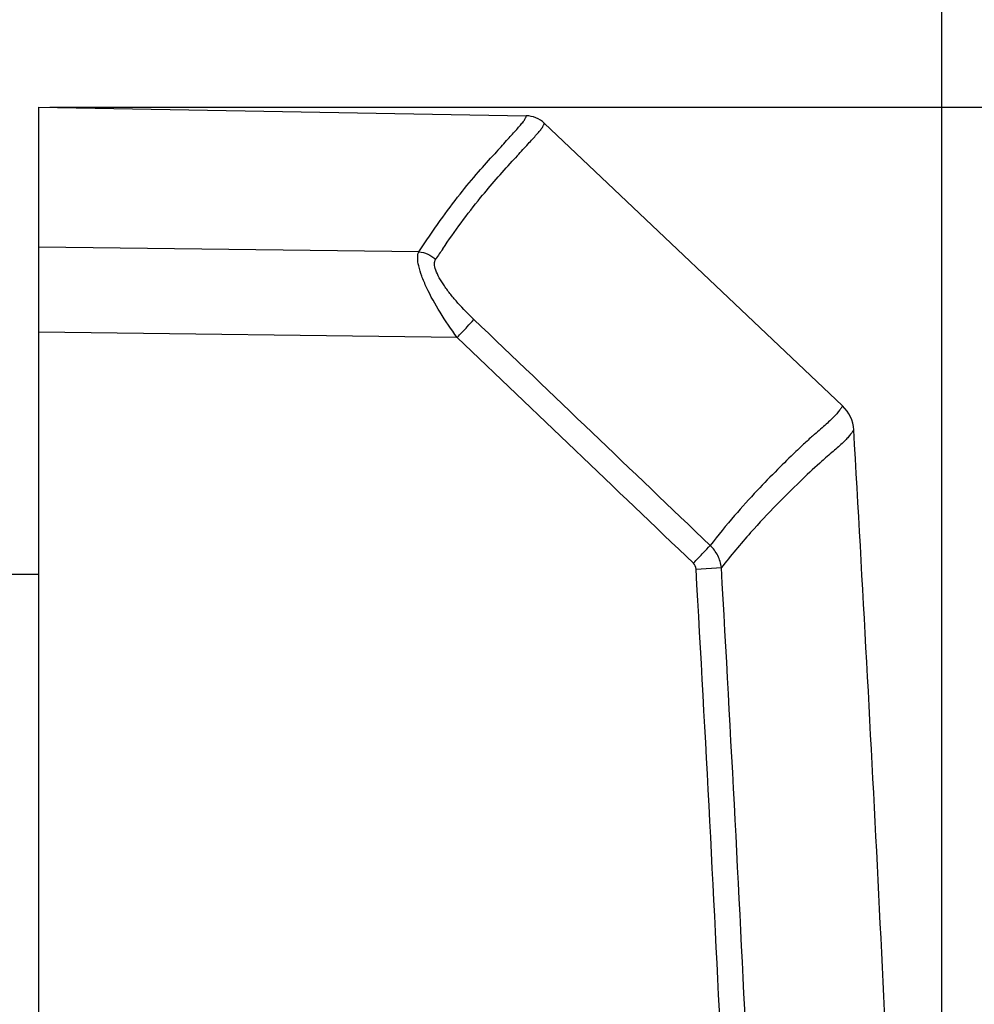
# Model space of a CAD drawing. Units: millimetres. Extents: x 70262 to 72350, y 5842 to 7264.
# Drawn here: x 70777 to 70830, y 6834 to 6889 of the extents above; entities that cross this region are included whole.
import ezdxf

# ---------------------------------------------------------------- set-up
doc = ezdxf.new("R2010")
doc.units = ezdxf.units.MM
doc.header["$LTSCALE"] = 16.335
doc.header["$PDMODE"] = 3
doc.header["$PDSIZE"] = 0.3125
doc.layers.get('0').update_dxf_attribs({"linetype": 'CONTINUOUS'})
doc.layers.get('Defpoints').update_dxf_attribs({"linetype": 'CONTINUOUS'})
doc.layers.add('02___PRT_ALL_AXES', color=7, linetype='CONTINUOUS')
doc.layers.add('尺寸线', color=3, linetype='CONTINUOUS', lineweight=13)
doc.styles.get("Standard").update_dxf_attribs({"font": 'txt', "width": 0.8})
doc.dimstyles.new('ISO-25', dxfattribs={"dimtxt": 15, "dimasz": 7, "dimexe": 1.25, "dimexo": 0.625, "dimtad": 1, "dimdec": 0, "dimzin": 1, "dimdsep": 46, "dimtxsty": 'Standard', "dimcen": 2.5, "dimadec": 0, "dimazin": 0, "dimtfac": 1, "dimtdec": 0, "dimtmove": 0, "dimatfit": 3, "dimfxl": 1, "dimarcsym": 0})

# ---------------------------------------------------------------- blocks, each defined once
blk = doc.blocks.new('*D16')
at = {"layer": 'Defpoints', "color": 0, "transparency": 16777216}
for p in [(70448.258, 7008.977), (70448.258, 6655.611), (70828.126, 6655.612)]:
    blk.add_point(p, dxfattribs=at)
at = {"layer": '尺寸线', "color": 0, "lineweight": -2, "transparency": 16777216}
for p, q in [((70448.258, 6656.236), (70448.258, 7010.227)), ((70828.126, 6656.237), (70828.126, 7010.227)), ((70821.126, 7008.977), (70455.258, 7008.977))]:
    blk.add_line(p, q, dxfattribs=at)
at = {"layer": '尺寸线', "color": 0, "transparency": 16777216}
for points in [[(70455.258, 7010.143), (70455.258, 7007.81), (70448.258, 7008.977)], [(70821.126, 7007.81), (70821.126, 7010.143), (70828.126, 7008.977)]]:
    blk.add_solid(points, dxfattribs=at)
at = {"layer": '尺寸线', "color": 0, "transparency": 16777216, "insert": (70639.388, 7017.102), "char_height": 15, "attachment_point": 5}
blk.add_mtext('380mm', dxfattribs=at)
blk = doc.blocks.new('*D18')
at = {"layer": 'Defpoints', "color": 0, "transparency": 16777216}
for p in [(70777.692, 6884.247), (70784.762, 6453.247), (70903.985, 6453.247)]:
    blk.add_point(p, dxfattribs=at)
at = {"layer": '尺寸线', "color": 0, "lineweight": -2, "transparency": 16777216}
for p, q in [((70778.317, 6884.247), (70905.235, 6884.247)), ((70903.985, 6877.247), (70903.985, 6460.247)), ((70785.387, 6453.247), (70905.235, 6453.247))]:
    blk.add_line(p, q, dxfattribs=at)
at = {"layer": '尺寸线', "color": 0, "transparency": 16777216}
for points in [[(70905.152, 6877.247), (70902.818, 6877.247), (70903.985, 6884.247)], [(70902.818, 6460.247), (70905.152, 6460.247), (70903.985, 6453.247)]]:
    blk.add_solid(points, dxfattribs=at)
at = {"layer": '尺寸线', "color": 0, "transparency": 16777216, "insert": (70895.86, 6668.747), "char_height": 15, "attachment_point": 5, "rotation": 90}
blk.add_mtext('431mm', dxfattribs=at)
blk = doc.blocks.new('*D19')
at = {"layer": 'Defpoints', "color": 0, "transparency": 16777216}
for p in [(70777.692, 6884.247), (70758.192, 6570.847), (70866.785, 6570.847)]:
    blk.add_point(p, dxfattribs=at)
at = {"layer": '尺寸线', "color": 0, "lineweight": -2, "transparency": 16777216}
for p, q in [((70778.317, 6884.247), (70868.035, 6884.247)), ((70866.785, 6877.247), (70866.785, 6577.847)), ((70758.817, 6570.847), (70868.035, 6570.847))]:
    blk.add_line(p, q, dxfattribs=at)
at = {"layer": '尺寸线', "color": 0, "transparency": 16777216}
for points in [[(70867.952, 6877.247), (70865.619, 6877.247), (70866.785, 6884.247)], [(70865.619, 6577.847), (70867.952, 6577.847), (70866.785, 6570.847)]]:
    blk.add_solid(points, dxfattribs=at)
at = {"layer": '尺寸线', "color": 0, "transparency": 16777216, "insert": (70858.66, 6727.547), "char_height": 15, "attachment_point": 5, "rotation": 90}
blk.add_mtext('313mm', dxfattribs=at)

msp = doc.modelspace()

# ---------------------------------------------------------------- linework, layer by layer
at = {"color": 7, "linetype": 'Continuous'}
for p, q in [((70777.692, 6660.822), (70777.692, 6884.247)), ((70777.692, 6884.247), (70804.922, 6883.772)), ((70822.589, 6867.564), (70805.928, 6883.36)), ((70798.92, 6876.172), (70777.692, 6876.437)), ((70801.06, 6871.391), (70777.692, 6871.687)), ((70814.405, 6858.452), (70815.82, 6858.534))]:
    msp.add_line(p, q, dxfattribs=at)
for centre, radius, start, end in [((70804.896, 6882.272), 1.5, 46.5262, 89), ((70989.854, 6713.48), 251.27, 137.867, 137.98837), ((70982.481, 6719.174), 240.973, 137.61007, 137.73733), ((70841.059, 6848.518), 49.386, 145.701, 146.5259), ((70821.213, 6866.113), 2, 3.3465, 46.5262), ((67824.021, 6690.858), 3004.311, 2.354647, 3.346443), ((70842.282, 6841.757), 32.228, 132.9012, 133.8098), ((67908.707, 6692.391), 2910.44, 2.715205, 3.270903), ((67903.803, 6692.367), 2916.754, 2.711122, 3.26589)]:
    msp.add_arc(centre, radius, start, end, dxfattribs=at)
for points, knots in [([(70803.515, 6882.046), (70803.617, 6882.159), (70803.81, 6882.373), (70804.086, 6882.676), (70804.33, 6882.945), (70804.512, 6883.15), (70804.64, 6883.299), (70804.723, 6883.398), (70804.794, 6883.489), (70804.849, 6883.573), (70804.882, 6883.639), (70804.9, 6883.686), (70804.909, 6883.714), (70804.916, 6883.737), (70804.918, 6883.756), (70804.923, 6883.763), (70804.921, 6883.772), (70804.922, 6883.772)], [0, 0, 0, 0, 0.203333, 0.386208, 0.548532, 0.690165, 0.753238, 0.811036, 0.862889, 0.907943, 0.945533, 0.961182, 0.974495, 0.985267, 0.993275, 0.998273, 1, 1, 1, 1]), ([(70804.505, 6881.631), (70804.608, 6881.744), (70804.803, 6881.958), (70805.082, 6882.262), (70805.329, 6882.532), (70805.513, 6882.738), (70805.642, 6882.887), (70805.725, 6882.986), (70805.797, 6883.077), (70805.853, 6883.162), (70805.886, 6883.228), (70805.905, 6883.274), (70805.914, 6883.303), (70805.921, 6883.325), (70805.924, 6883.345), (70805.928, 6883.351), (70805.927, 6883.361), (70805.928, 6883.36)], [0, 0, 0, 0, 0.203435, 0.386367, 0.54871, 0.690327, 0.753383, 0.811157, 0.862978, 0.908006, 0.945582, 0.961225, 0.974528, 0.98529, 0.993286, 0.998276, 1, 1, 1, 1]), ([(70798.92, 6876.172), (70799.307, 6876.764), (70800.055, 6877.858), (70801.167, 6879.349), (70802.196, 6880.579), (70802.855, 6881.315), (70803.158, 6881.651)], [0, 0, 0, 0, 0.306421, 0.572863, 0.804266, 1, 1, 1, 1]), ([(70800.261, 6876.347), (70800.927, 6877.324), (70802.152, 6879.013), (70803.539, 6880.569), (70804.144, 6881.235)], [0, 0, 0, 0, 0.567816, 1, 1, 1, 1]), ([(70801.06, 6871.391), (70800.727, 6871.846), (70800.113, 6872.749), (70799.465, 6873.904), (70799.089, 6874.782), (70798.914, 6875.339), (70798.842, 6875.796), (70798.874, 6876.07), (70798.92, 6876.172)], [0, 0, 0, 0, 0.316194, 0.611419, 0.740832, 0.850968, 0.937432, 1, 1, 1, 1]), ([(70798.92, 6876.172), (70799.093, 6876.158), (70799.438, 6876.07), (70799.736, 6875.875), (70799.865, 6875.757)], [0, 0, 0, 0, 0.497978, 1, 1, 1, 1]), ([(70801.999, 6872.391), (70801.69, 6872.686), (70801.246, 6873.141), (70800.706, 6873.776), (70800.353, 6874.247), (70800.066, 6874.701), (70799.87, 6875.116), (70799.779, 6875.469), (70799.817, 6875.685), (70799.865, 6875.757)], [0, 0, 0, 0, 0.310161, 0.461173, 0.60536, 0.737505, 0.850443, 0.937475, 1, 1, 1, 1]), ([(70801.06, 6871.391), (70801.25, 6871.59), (70801.565, 6871.922), (70801.878, 6872.256), (70801.999, 6872.391)], [0, 0, 0, 0, 0.603102, 1, 1, 1, 1]), ([(70822.589, 6867.564), (70822.589, 6867.563), (70822.584, 6867.56), (70822.581, 6867.552), (70822.571, 6867.539), (70822.553, 6867.511), (70822.521, 6867.465), (70822.474, 6867.398), (70822.414, 6867.315), (70822.342, 6867.222), (70822.258, 6867.121), (70822.125, 6866.974), (70821.929, 6866.78), (70821.661, 6866.534), (70821.353, 6866.265), (70821.136, 6866.076), (70821.022, 6865.976)], [0, 0, 0, 0, 0.001441, 0.005724, 0.012793, 0.022589, 0.050129, 0.087478, 0.133351, 0.186455, 0.245506, 0.309517, 0.452139, 0.614486, 0.796898, 1, 1, 1, 1]), ([(70821.022, 6865.976), (70820.969, 6865.929), (70820.74, 6865.728), (70820.515, 6865.524), (70820.344, 6865.365)], [0, 0, 0, 0, 0.234363, 1, 1, 1, 1]), ([(70823.209, 6866.229), (70823.21, 6866.225), (70823.2, 6866.218), (70823.193, 6866.204), (70823.172, 6866.177), (70823.142, 6866.131), (70823.094, 6866.064), (70823.034, 6865.982), (70822.933, 6865.853), (70822.776, 6865.675), (70822.548, 6865.453), (70822.28, 6865.21), (70821.973, 6864.943), (70821.756, 6864.757), (70821.642, 6864.658)], [0, 0, 0, 0, 0.005734, 0.012814, 0.022629, 0.050224, 0.087628, 0.133512, 0.186571, 0.309579, 0.452219, 0.614562, 0.796962, 1, 1, 1, 1]), ([(70819.972, 6865.014), (70819.63, 6864.686), (70818.905, 6863.967), (70817.755, 6862.788), (70816.487, 6861.381), (70815.638, 6860.334), (70815.194, 6859.767)], [0, 0, 0, 0, 0.200284, 0.431105, 0.695799, 1, 1, 1, 1]), ([(70821.313, 6864.369), (70820.938, 6864.036), (70820.13, 6863.274), (70818.836, 6861.986), (70817.345, 6860.404), (70816.348, 6859.198), (70815.82, 6858.534)], [0, 0, 0, 0, 0.187621, 0.414956, 0.682956, 1, 1, 1, 1]), ([(70821.642, 6864.658), (70821.616, 6864.635), (70821.505, 6864.539), (70821.396, 6864.443), (70821.313, 6864.369)], [0, 0, 0, 0, 0.241873, 1, 1, 1, 1]), ([(70814.26, 6858.774), (70814.448, 6858.971), (70814.761, 6859.301), (70815.072, 6859.632), (70815.194, 6859.767)], [0, 0, 0, 0, 0.600083, 1, 1, 1, 1]), ([(70815.82, 6858.534), (70815.793, 6858.765), (70815.653, 6859.223), (70815.365, 6859.606), (70815.194, 6859.767)], [0, 0, 0, 0, 0.496957, 1, 1, 1, 1])]:
    msp.add_open_spline(points, degree=3, knots=knots, dxfattribs=at)
for points in [[(70815.194, 6859.767), (70810.798, 6863.978), (70806.4, 6868.186), (70801.999, 6872.391)], [(70814.26, 6858.774), (70809.862, 6862.982), (70805.462, 6867.187), (70801.06, 6871.391)], [(70814.405, 6858.452), (70814.398, 6858.569), (70814.345, 6858.693), (70814.26, 6858.774)]]:
    msp.add_open_spline(points, degree=3, dxfattribs=at)
at = {"layer": '02___PRT_ALL_AXES', "color": 7, "linetype": 'Continuous'}
msp.add_line((70777.692, 6858.147), (70773.192, 6858.147), dxfattribs=at)

# ---------------------------------------------------------------- dimensions: what is measured, and where the dimension line sits
at = {"layer": '尺寸线'}
dim = msp.add_linear_dim(base=(70448.258, 7008.977), p1=(70828.126, 6655.612), p2=(70448.258, 6655.611), dimstyle='ISO-25', override={"dimpost": 'mm'}, dxfattribs=at)
dim.commit()
dim.dimension.update_dxf_attribs({"geometry": '*D16', "text_midpoint": (70639.388, 7008.977), "dimtype": 160})
for base, p2, picture, middle in [((70866.785, 6570.847), (70758.192, 6570.847), '*D19', (70858.66, 6727.547)), ((70903.985, 6453.247), (70784.762, 6453.247), '*D18', (70895.86, 6668.747))]:
    dim = msp.add_linear_dim(base=base, p1=(70777.692, 6884.247), p2=p2, angle=90, dimstyle='ISO-25', override={"dimpost": 'mm'}, dxfattribs=at)
    dim.commit()
    dim.dimension.update_dxf_attribs({"geometry": picture, "text_midpoint": middle})

doc.saveas('drawing.dxf')
